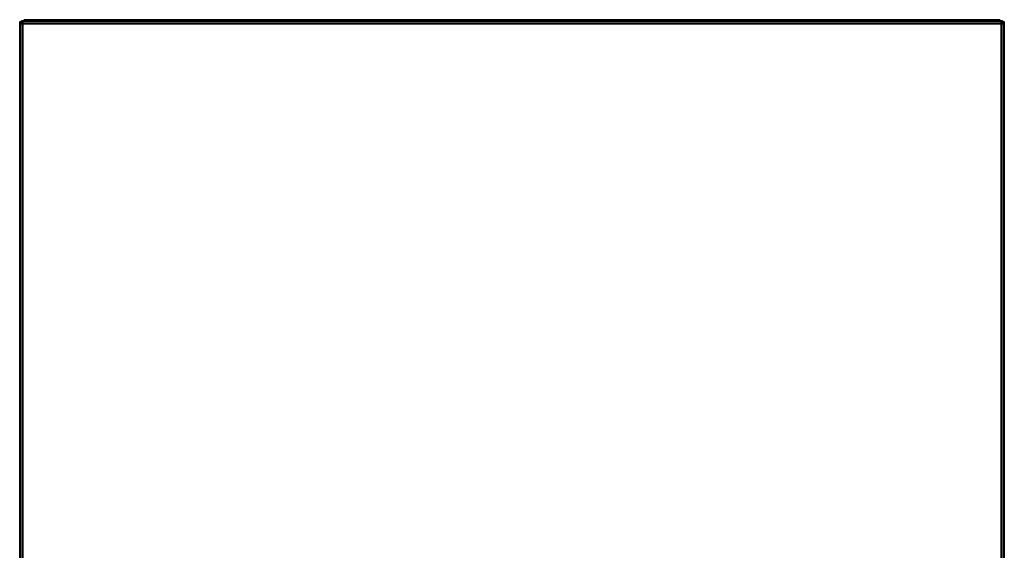
# Model space of a CAD drawing. Units: millimetres. Extents: x 0 to 23.1, y -24.9 to 0.
# Drawn here: x 0 to 23.1, y -12.4 to 0 of the extents above; entities that cross this region are included whole.
import ezdxf

# ---------------------------------------------------------------- set-up
doc = ezdxf.new("R2010")
doc.units = ezdxf.units.MM
doc.layers.get('0').update_dxf_attribs({"true_color": 0x5890e1})

msp = doc.modelspace()

# ---------------------------------------------------------------- linework, layer by layer
at = {"color": 135}
for points in [[(0.1, 0), (0.125, 0)], [(0.1, 0), (0.125, 0)], [(0.125, 0), (0.175, 0)], [(0.125, 0), (0.175, 0)], [(0.175, 0), (11.56, 0)], [(0.175, 0), (11.56, 0)], [(11.56, 0), (22.896, 0)], [(11.56, 0), (22.896, 0)], [(22.896, 0), (22.946, 0)], [(22.896, 0), (22.946, 0)], [(22.971, 0), (22.946, 0)], [(22.946, 0), (22.971, 0)], [(0, -0.05), (0.05, -0.025)], [(0, -0.05), (0.05, -0.025)], [(0, -0.05), (0, -0.1)], [(0, -0.1), (0.025, -0.05)], [(0, -0.1), (0.025, -0.05)], [(0, -0.1), (0, -21.099), (0.025, -21.099), (0, -21.099)], [(0, -21.099), (0, -0.1)], [(0, -21.099), (0, -0.1)], [(0.025, -0.05), (0.05, -0.025)], [(0.025, -0.05), (0.05, -0.025)], [(0.025, -0.05), (0.075, -0.025), (0.05, -0.025), (0.075, -0.025), (0.05, -0.05)], [(0.05, -0.025), (0.075, -0.025), (0.025, -0.05)], [(0.025, -21.099), (0.025, -0.1)], [(0.025, -21.099), (0.025, -0.1)], [(23.046, -0.05), (23.071, -0.05), (23.021, -0.025), (22.996, -0.025), (22.946, -0.025), (22.996, -0.05), (22.996, -0.1), (11.56, -0.1), (0.075, -0.1), (0.075, -0.05), (11.56, -0.05), (22.996, -0.05), (23.021, -0.05), (22.996, -0.025)], [(0.075, -0.1), (0.075, -21.099)], [(22.946, -0.025), (22.996, -0.025)], [(22.996, -0.025), (23.021, -0.025), (23.046, -0.05), (23.021, -0.05)], [(23.046, -0.05), (22.996, -0.025), (23.021, -0.025)], [(23.021, -0.05), (23.046, -0.1), (22.996, -0.1), (22.996, -0.05)], [(23.046, -0.1), (23.046, -21.099), (22.996, -21.099), (22.996, -0.1)], [(23.046, -0.05), (23.021, -0.025)], [(23.021, -0.025), (23.046, -0.05)], [(23.046, -0.1), (23.021, -0.05), (23.046, -0.05)], [(23.046, -0.1), (23.046, -0.05)], [(23.046, -0.05), (23.071, -0.1)], [(23.071, -0.1), (23.046, -0.05), (23.071, -0.1), (23.046, -0.1), (23.046, -21.099), (23.071, -21.099), (23.046, -21.149), (23.071, -21.099)], [(23.046, -21.149), (23.046, -21.099), (23.046, -0.1), (23.046, -0.05), (23.046, -0.1), (23.046, -21.099)], [(23.046, -0.1), (23.046, -21.099)], [(23.046, -21.099), (23.046, -0.1), (23.071, -0.1), (23.071, -21.099)], [(23.046, -21.099), (23.046, -0.1)], [(23.071, -0.1), (23.071, -21.099), (23.071, -0.1), (23.071, -0.05)], [(23.071, -0.1), (23.071, -21.099)]]:
    msp.add_lwpolyline(points, close=True, dxfattribs=at)
for points in [[(0, -0.05), (0.025, -0.05)], [(0.025, -0.05), (0, -0.05), (0, -0.1), (0, -21.099), (0, -21.149), (0.05, -21.2), (0, -21.149)], [(0.025, -21.099), (0.025, -0.1), (0, -0.1), (0.025, -0.1), (0.025, -0.05)], [(0.025, -0.05), (0, -0.1), (0.025, -0.05), (0, -0.05), (0, -0.1), (0, -21.099), (0.025, -21.149)], [(0.025, -0.05), (0.025, -0.1), (0, -0.1), (0, -21.099), (0, -21.149), (0.025, -21.149)], [(0.025, -0.05), (0.075, -0.025), (0.05, -0.05), (0.075, -0.05), (0.125, -0.025), (0.075, -0.025), (0.125, -0.025)], [(0.075, -0.1), (0.025, -0.1), (0.05, -0.05), (0.075, -0.05), (0.075, -0.1), (11.56, -0.1), (22.996, -0.1), (22.996, -21.099), (11.56, -21.099), (1.598, -21.099)], [(0.025, -0.05), (0.05, -0.05), (0.025, -0.1), (0.075, -0.1)], [(0.2, -21.099), (0.075, -21.099), (0.025, -21.099), (0.025, -0.1), (0.025, -0.05)], [(0.025, -0.05), (0.025, -0.1), (0.025, -21.099), (0.075, -21.099)], [(0.025, -0.05), (0.025, -0.1), (0.025, -21.099)], [(0.025, -0.05), (0.025, -0.1), (0.025, -21.099), (0.025, -21.149)], [(0.025, -0.05), (0.05, -0.05), (0.025, -0.1), (0.075, -0.1), (0.075, -21.099)], [(22.996, -21.099), (22.996, -0.1), (23.046, -0.1), (23.021, -0.05), (23.046, -0.05), (22.996, -0.025), (23.021, -0.05), (22.996, -0.05), (22.996, -0.1), (11.56, -0.1), (0.075, -0.1), (0.075, -0.05), (0.05, -0.05), (0.075, -0.025), (0.125, -0.025), (0.075, -0.05), (11.56, -0.05), (22.996, -0.05), (22.946, -0.025), (11.56, -0.025), (0.125, -0.025), (0.075, -0.05), (11.56, -0.05), (22.996, -0.05), (22.946, -0.025), (11.56, -0.025), (0.125, -0.025), (11.56, -0.025), (22.946, -0.025)], [(23.021, -0.025), (23.071, -0.05), (23.046, -0.05)], [(23.046, -0.05), (23.071, -0.05), (23.021, -0.025), (23.071, -0.05), (23.071, -0.1), (23.071, -21.099)], [(23.046, -0.1), (23.046, -0.05), (23.071, -0.1), (23.046, -0.05)], [(23.071, -0.1), (23.046, -0.1)], [(23.071, -0.05), (23.071, -0.1), (23.071, -21.099)]]:
    msp.add_lwpolyline(points, dxfattribs=at)

doc.saveas('drawing.dxf')
